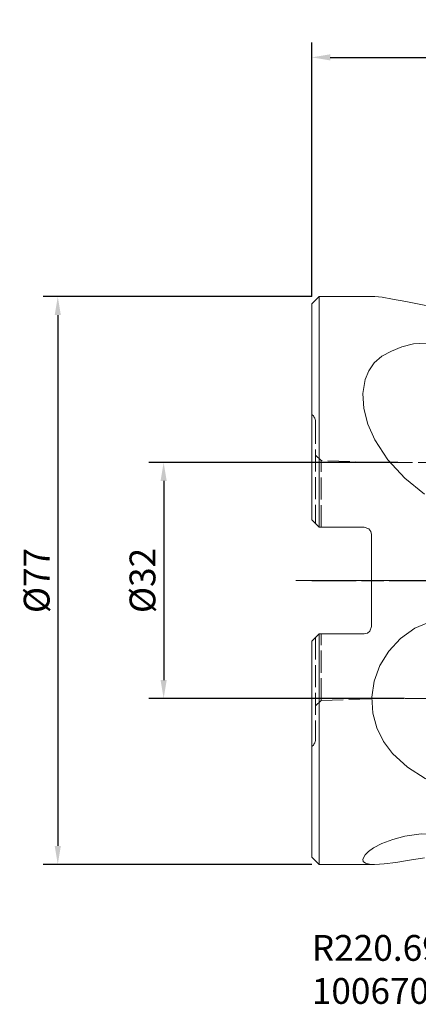
# Model space of a CAD drawing. Extents: x -40 to 107, y -57 to 76.
# Drawn here: x -40 to 14, y -57 to 76 of the extents above; entities that cross this region are included whole.
import ezdxf

# ---------------------------------------------------------------- set-up
doc = ezdxf.new("R2010")
doc.units = 0
doc.header["$PDMODE"] = 1
doc.linetypes.add('DASH', pattern=[3.75, 3, -0.75])
doc.linetypes.add('LONGDASH_DASH', pattern=[10.5, 6, -0.75, 3, -0.75])
doc.layers.get('DEFPOINTS').update_dxf_attribs({"linetype": 'CONTINUOUS'})
for name, color, linetype, lineweight in [('1', 4, 'CONTINUOUS', 50), ('2', 7, 'CONTINUOUS', 25), ('4', 2, 'LONGDASH_DASH', 25), ('SK2', 7, 'CONTINUOUS', 25), ('SK3', 1, 'DASH', 35), ('SK4', 2, 'LONGDASH_DASH', 25), ('SK6', 5, 'CONTINUOUS', 35)]:
    doc.layers.add(name, color=color, linetype=linetype, lineweight=lineweight)
doc.styles.add('STANDARD 3.5 mm', font='monos.ttf', dxfattribs={"height": 3.5})
doc.dimstyles.new('AM_DIN', dxfattribs={"dimtxt": 3.5, "dimasz": 2.5, "dimexe": 2, "dimexo": 1, "dimgap": 1, "dimtad": 1, "dimdec": 1, "dimzin": 4, "dimdsep": 46, "dimtxsty": 'STANDARD 3.5 mm', "dimcen": 0.09, "dimadec": 0, "dimazin": 1, "dimtm": 1e-09, "dimtfac": 0.707107, "dimtdec": 1, "dimtmove": 0, "dimatfit": 3, "dimfxl": 1, "dimtolj": 1, "dimlwd": -1, "dimlwe": -1, "dimarcsym": 0})

# ---------------------------------------------------------------- blocks, each defined once
blk = doc.blocks.new('*D26')
at = {"layer": '2', "color": 0}
for p, q in [((0, 38.5), (0, 72.93)), ((95, 40.06), (95, 72.93)), ((2.5, 70.93), (92.5, 70.93))]:
    blk.add_line(p, q, dxfattribs=at)
for points in [[(2.5, 71.35), (2.5, 70.52), (0, 70.93)], [(92.5, 71.35), (92.5, 70.52), (95, 70.93)]]:
    blk.add_solid(points, dxfattribs=at)
at = {"layer": 'DEFPOINTS', "color": 0}
for p in [(95, 70.93), (95, 39.06), (0, 37.5)]:
    blk.add_point(p, dxfattribs=at)
at = {"layer": '2', "color": 0, "insert": (47.5, 73.75), "char_height": 3.5, "attachment_point": 5, "style": 'STANDARD 3.5 mm'}
blk.add_mtext('\\A1;95', dxfattribs=at)
blk = doc.blocks.new('*D27')
at = {"layer": 'DEFPOINTS', "color": 0}
for p in [(1, 38.5), (-34.42, -38.5), (1, -38.5)]:
    blk.add_point(p, dxfattribs=at)
at = {"layer": 'SK2', "color": 0}
for p, q in [((0, 38.5), (-36.42, 38.5)), ((-34.42, 36), (-34.42, -36)), ((0, -38.5), (-36.42, -38.5))]:
    blk.add_line(p, q, dxfattribs=at)
for points in [[(-34.83, 36), (-34, 36), (-34.42, 38.5)], [(-34.83, -36), (-34, -36), (-34.42, -38.5)]]:
    blk.add_solid(points, dxfattribs=at)
at = {"layer": 'SK2', "color": 0, "insert": (-37.28, 0), "char_height": 3.5, "attachment_point": 5, "rotation": 90, "style": 'STANDARD 3.5 mm'}
blk.add_mtext('\\A1;%%C77', dxfattribs=at)
blk = doc.blocks.new('*D28')
at = {"layer": 'DEFPOINTS', "color": 0}
for p in [(12.67, 16), (-20.07, -16), (13.57, -16)]:
    blk.add_point(p, dxfattribs=at)
at = {"layer": 'SK2', "color": 0}
for p, q in [((11.67, 16), (-22.07, 16)), ((-20.07, 13.5), (-20.07, -13.5)), ((12.57, -16), (-22.07, -16))]:
    blk.add_line(p, q, dxfattribs=at)
for points in [[(-20.49, 13.5), (-19.66, 13.5), (-20.07, 16)], [(-20.49, -13.5), (-19.66, -13.5), (-20.07, -16)]]:
    blk.add_solid(points, dxfattribs=at)
at = {"layer": 'SK2', "color": 0, "insert": (-22.94, 0), "char_height": 3.5, "attachment_point": 5, "rotation": 90, "style": 'STANDARD 3.5 mm'}
blk.add_mtext('\\A1;%%C32', dxfattribs=at)

msp = doc.modelspace()

# ---------------------------------------------------------------- linework, layer by layer
at = {"layer": '1', "lineweight": 13}
for p, q in [((1, 38.5), (0, 37.5)), ((0, 37.5), (0, 8.23)), ((1, 38.5), (1, 7.23)), ((8.56, 38.5), (1, 38.5)), ((1, 7.23), (7.11, 7.23)), ((8.11, 6.23), (8.11, -6.23)), ((7.11, -7.23), (1, -7.23)), ((1, -7.23), (1, -38.5)), ((0, -8.23), (0, -37.5)), ((0, -37.5), (1, -38.5)), ((1, -38.5), (8.46, -38.5))]:
    msp.add_line(p, q, dxfattribs=at)
for points in [[(8.56, 38.5), (9.52, 38.41), (10.95, 38.16), (12.75, 37.82), (15.23, 37.34), (18, 36.84)], [(23.22, 30.1), (21.21, 31.11), (18.93, 31.86), (16.4, 32.23), (13.8, 32.1), (12.21, 31.7), (10.79, 31.11), (9.5, 30.4), (8.45, 29.5), (7.72, 28.44), (7.23, 27.27), (6.92, 25.35), (7.06, 23.3), (7.61, 21.19), (8.54, 19.07), (10.31, 16.37), (12.6, 13.87), (15.28, 11.69)], [(1, 7.23), (0, 8.23)], [(8.11, 6.23), (8.02, 6.65), (7.75, 7), (7.11, 7.23)], [(20.84, -5.31), (18.47, -5.15), (16.13, -5.55), (13.95, -6.48), (12.03, -7.86), (10.43, -9.58), (9.23, -11.54), (8.47, -13.67), (8.15, -15.84), (8.27, -17.97), (8.8, -19.99), (9.71, -21.82), (10.95, -23.47), (12.98, -25.33), (15.36, -26.87), (18, -28.11)], [(7.11, -7.23), (7.54, -7.13), (7.88, -6.86), (8.11, -6.23)], [(0, -8.23), (0.56, -7.67), (1, -7.23)], [(23.22, -35.84), (21.42, -35.26), (19.41, -34.74), (17.18, -34.4), (14.84, -34.36), (12.59, -34.67), (10.96, -35.14), (9.5, -35.66), (8.35, -36.24), (7.67, -36.73), (7.22, -37.18), (6.92, -37.77), (6.98, -38.1), (7.28, -38.34), (7.81, -38.46), (8.54, -38.5), (9.82, -38.42), (11.4, -38.22), (13.24, -37.94), (15.28, -37.61)]]:
    msp.add_lwpolyline(points, dxfattribs=at)
at = {"layer": '4'}
msp.add_line((0, 0), (98.34, 0), dxfattribs=at)
at = {"layer": 'SK3', "lineweight": 13}
for p, q in [((0.5, 21.53), (0.5, 7.73)), ((1.25, 16.26), (0.5, 17)), ((1.25, 7.23), (1.25, 16.26)), ((8.91, 16), (1.25, 16.26)), ((21.14, 16), (8.91, 16)), ((0.5, -7.73), (0.5, -21.53)), ((1.25, -16.26), (1.25, -7.23)), ((1.25, -16.26), (8.91, -16)), ((8.91, -16), (21.14, -16)), ((0.5, -17), (1.25, -16.26))]:
    msp.add_line(p, q, dxfattribs=at)
for centre, start, end in [((-0.7, 21.53), 0, 54.3147), ((-0.7, -21.53), 305.6853, 0)]:
    msp.add_arc(centre, 1.2, start, end, dxfattribs=at)
at = {"layer": 'SK4', "lineweight": 13}
msp.add_line((98.34, 0), (-2.5, 0), dxfattribs=at)

# ---------------------------------------------------------------- texts
at = {"layer": 'SK6', "insert": (0, -48.07), "char_height": 3.5, "attachment_point": 1, "style": 'STANDARD 3.5 mm'}
msp.add_mtext_dynamic_manual_height_columns('R220.69-0080-071-XO16.6A\\P10067013', width=16.9602, gutter_width=25, heights=[0], dxfattribs=at)

# ---------------------------------------------------------------- dimensions: what is measured, and where the dimension line sits
at = {"layer": '2'}
dim = msp.add_linear_dim(base=(95, 70.93), p1=(0, 37.5), p2=(95, 39.06), dimstyle='AM_DIN', override={"dimdec": 0}, dxfattribs=at)
dim.commit()
dim.dimension.update_dxf_attribs({"geometry": '*D26', "text_midpoint": (47.5, 73.75)})
at = {"layer": 'SK2'}
dim = msp.add_linear_dim(base=(-34.42, -38.5), p1=(1, 38.5), p2=(1, -38.5), angle=90, text='%%C<>', dimstyle='AM_DIN', override={"dimdec": 0}, dxfattribs=at)
dim.commit()
dim.dimension.update_dxf_attribs({"geometry": '*D27', "text_midpoint": (-34.42, 0), "dimtype": 160})
dim = msp.add_linear_dim(base=(-20.07, -16), p1=(12.67, 16), p2=(13.57, -16), angle=90, text='%%C<>', dimstyle='AM_DIN', override={"dimdec": 0}, dxfattribs=at)
dim.commit()
dim.dimension.update_dxf_attribs({"geometry": '*D28', "text_midpoint": (-22.94, 0)})

doc.saveas('drawing.dxf')
